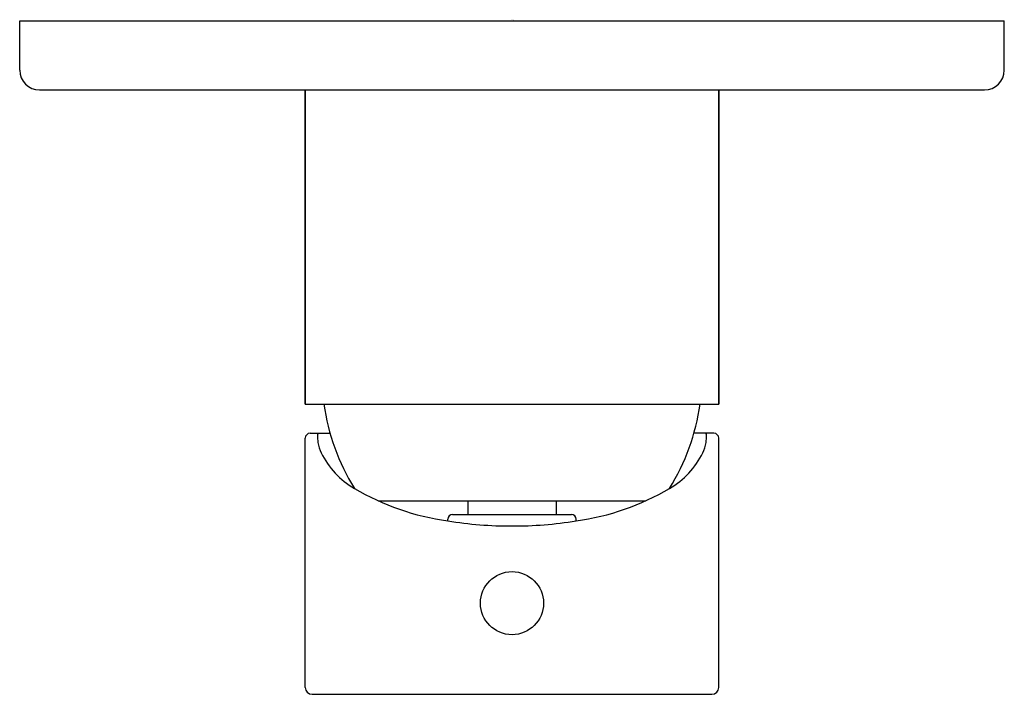
# Model space of a CAD drawing. Extents: x 2282.21 to 2286.14, y 284.68 to 287.38.
import ezdxf

# ---------------------------------------------------------------- set-up
doc = ezdxf.new("R2010")
doc.units = 0
doc.header["$LTSCALE"] = 0.64311
doc.layers.get('0').update_dxf_attribs({"color": 255, "linetype": 'CONTINUOUS'})
doc.layers.get('DEFPOINTS').update_dxf_attribs({"linetype": 'CONTINUOUS'})
doc.styles.get("Standard").update_dxf_attribs({"font": 'txt', "width": 0.8})

msp = doc.modelspace()

# ---------------------------------------------------------------- linework, layer by layer
for p, q in [((2282.2057, 287.1756), (2282.2057, 287.3725)), ((2282.2057, 287.3725), (2286.1427, 287.3725)), ((2286.1427, 287.1756), (2286.1427, 287.3725)), ((2282.2844, 287.0969), (2286.064, 287.0969)), ((2283.3474, 287.0969), (2283.3474, 285.841)), ((2283.3474, 285.841), (2283.3474, 287.0969)), ((2285.0009, 287.0969), (2285.0009, 285.841)), ((2285.0009, 285.841), (2285.0009, 287.0969)), ((2283.3474, 285.841), (2285.0009, 285.841)), ((2283.3674, 285.7249), (2283.4466, 285.7249)), ((2284.9809, 285.7249), (2284.9017, 285.7249)), ((2283.3474, 284.7092), (2283.3474, 285.7049)), ((2285.0009, 284.7092), (2285.0009, 285.7049)), ((2283.6394, 285.4548), (2284.7089, 285.4548)), ((2283.997, 285.4548), (2283.997, 285.4001)), ((2284.3513, 285.4548), (2284.3513, 285.4001)), ((2283.9367, 285.4001), (2284.4116, 285.4001)), ((2283.9174, 285.3746), (2283.9176, 285.3811)), ((2284.431, 285.3746), (2284.4307, 285.3811)), ((2283.375, 284.6816), (2284.9733, 284.6816))]:
    msp.add_line(p, q)
msp.add_circle((2284.1742, 285.0457), 0.126)
for centre, radius, start, end in [((2282.2844, 287.1756), 0.0787, 180, 270), ((2286.064, 287.1756), 0.0787, 270, 0), ((2284.2882, 285.9636), 0.8747, 188.0551, 211.6698), ((2284.0601, 285.9636), 0.8747, 328.3302, 351.9449), ((2283.3674, 285.7049), 0.02, 90, 180), ((2283.4058, 285.7172), 0.00972, 128.2811, 183.3587), ((2283.5415, 285.7142), 0.1455, 179.0255, 190.3803), ((2284.9426, 285.7172), 0.00972, 356.6413, 51.7189), ((2284.8068, 285.7142), 0.1455, 349.6197, 0.9745), ((2284.9809, 285.7049), 0.02, 0, 90), ((2283.5719, 285.7178), 0.1761, 189.7478, 203.8943), ((2284.7764, 285.7178), 0.1761, 336.1057, 350.2522), ((2283.7141, 285.7967), 0.3383, 206.3569, 239.7789), ((2284.6342, 285.7967), 0.3383, 300.2211, 333.6431), ((2284.0555, 286.375), 1.0099, 239.5569, 262.1372), ((2284.2928, 286.375), 1.0099, 277.8628, 300.4431), ((2283.9373, 285.3804), 0.0197, 91.5819, 178), ((2284.4111, 285.3804), 0.0197, 2, 88.4181), ((2284.1716, 286.9484), 1.5942, 260.8232, 270.0919), ((2284.1767, 286.9484), 1.5942, 269.9081, 279.1768), ((2283.375, 284.7092), 0.0276, 180, 270), ((2284.9733, 284.7092), 0.0276, 270, 360)]:
    msp.add_arc(centre, radius, start, end)

# ---------------------------------------------------------------- texts
at = {"layer": 'DEFPOINTS'}
for tag, p, s in [('TRADENAME', (2284.1726, 287.3749), 'TAUT'), ('MODELNUMBER', (2284.1726, 287.3765), 'K-24575X-4ACD'), ('PRODUCT', (2284.1726, 287.3732), 'VALVE TRIM')]:
    msp.add_attdef(tag, p, s, height=0.001, dxfattribs=at)

doc.saveas('drawing.dxf')
